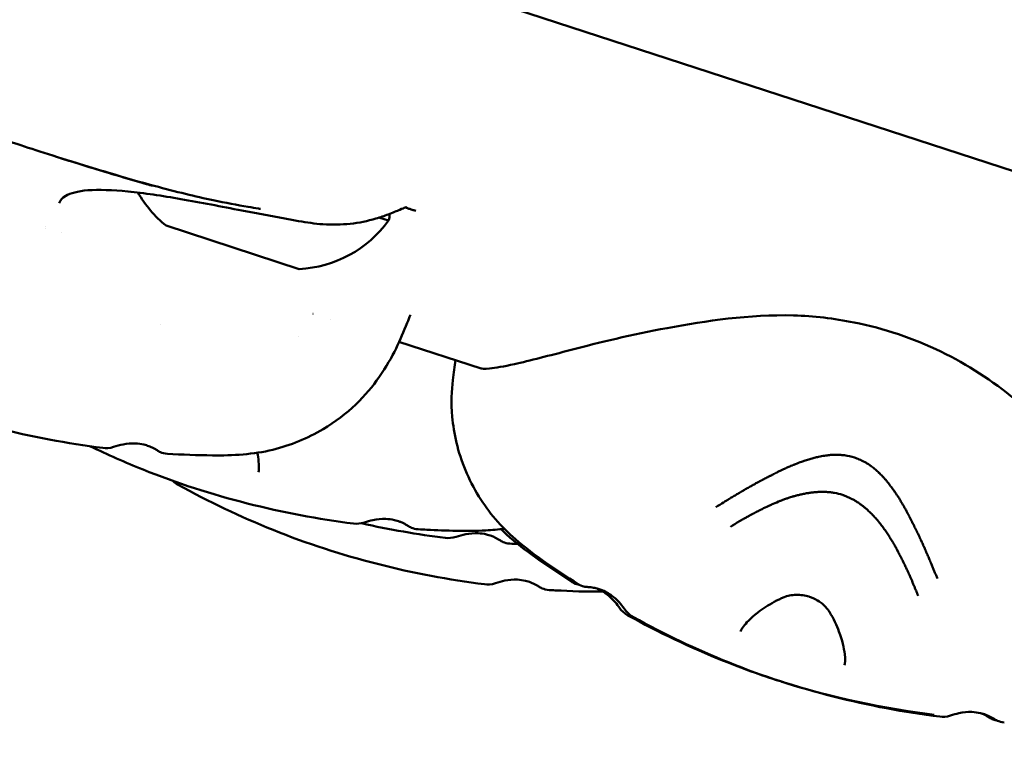
# Model space of a CAD drawing. Units: millimetres. Extents: x -8266 to 7702, y -6652 to 7639.
# Drawn here: x -354 to -287, y -1970 to -1920 of the extents above; entities that cross this region are included whole.
import ezdxf

# ---------------------------------------------------------------- set-up
doc = ezdxf.new("R2010")
doc.units = ezdxf.units.MM
doc.layers.add('MD_Visible', color=7, linetype='Continuous', lineweight=50)
doc.styles.get("Standard").update_dxf_attribs({"font": 'GOTHIC.TTF'})
doc.dimstyles.new('ISO-25 (BySec)', dxfattribs={"dimtxt": 360, "dimasz": 180, "dimexe": 1.25, "dimexo": 0.625, "dimgap": 80, "dimtad": 1, "dimlfac": 0.1, "dimrnd": 5, "dimtxsty": 'Standard', "dimcen": 0, "dimse1": 1, "dimse2": 1, "dimclrd": 256, "dimclre": 256, "dimclrt": 256, "dimadec": 0, "dimazin": 0, "dimtfac": 1, "dimtmove": 1, "dimatfit": 3, "dimldrblk": 'DOTBLANK', "dimfxl": 1, "dimlwd": 5, "dimlwe": 5, "dimarcsym": 0})

# ---------------------------------------------------------------- blocks, each defined once
blk = doc.blocks.new('f')
at = {"layer": 'MD_Visible'}
for p, q in [((5631.596, 18266.336), (4598.571, 18602.845)), ((5383.377, 18330.025), (5383.377, 18330.025)), ((5383.381, 18330.023), (5383.974, 18329.83)), ((5360.671, 18329.403), (5360.671, 18329.403)), ((5361.767, 18329.046), (5361.765, 18329.047)), ((5368.878, 18329.489), (5377.909, 18326.547)), ((5378.846, 18323.497), (5378.841, 18323.499)), ((5380.013, 18323.118), (5380.013, 18323.118)), ((5390.253, 18319.791), (5384.679, 18321.602))]:
    blk.add_line(p, q, dxfattribs=at)
at = {"layer": 'MD_Visible', "extrusion": (0, 0, -1)}
for centre, radius, start, end in [((-5709.766, 20265.268), 2222.15, 168.206272, 287.793728), ((-5373.909, 18335.709), 8, 308.97863, 330.20185), ((-5382.834, 18330.202), 1.2, 176.00841, 198.04308), ((-5382.834, 18330.202), 1.2, 175.79072, 175.79156), ((-5377.506, 18334.537), 8, 216.04103, 267.10753)]:
    blk.add_arc(centre, radius, start, end, dxfattribs=at)
at = {"layer": 'MD_Visible'}
blk.add_arc((5709.766, 20265.268), 2107.85, 252.217457, 11.782543, dxfattribs=at)
for points, knots in [([(5375.284, 18330.632), (5375.284, 18330.632), (5375.281, 18330.633), (5375.248, 18330.637), (5375.19, 18330.646), (5374.927, 18330.686), (5374.685, 18330.725), (5373.709, 18330.888), (5372.916, 18331.037), (5370.881, 18331.469), (5369.567, 18331.787), (5367.122, 18332.449), (5366.084, 18332.746), (5363.516, 18333.509), (5361.9, 18334.013), (5358.931, 18334.972), (5357.533, 18335.437), (5354.844, 18336.36), (5353.535, 18336.826), (5351.183, 18337.702), (5350.117, 18338.121), (5347.851, 18339.065), (5346.713, 18339.588), (5345.495, 18340.19), (5345.289, 18340.294), (5345.02, 18340.431), (5344.948, 18340.468), (5344.829, 18340.529), (5344.778, 18340.556), (5344.728, 18340.582), (5344.718, 18340.587), (5344.708, 18340.593), (5344.704, 18340.594), (5344.703, 18340.595), (5344.703, 18340.595), (5344.703, 18340.595)], [0.444946, 0.444946, 0.444946, 0.444946, 0.449104, 0.449104, 0.484403, 0.484403, 0.624081, 0.624081, 1.043142, 1.043142, 1.624694, 1.624694, 1.998522, 1.998522, 2.501725, 2.501725, 2.935607, 2.935607, 3.385465, 3.385465, 3.836555, 3.836555, 4.455808, 4.455808, 4.586442, 4.586442, 4.635427, 4.635427, 4.672184, 4.672184, 4.680909, 4.680909, 4.68528, 4.68528, 4.68599, 4.68599, 4.68599, 4.68599]), ([(5367.935, 18332.203), (5367.935, 18332.203), (5367.934, 18332.204), (5367.929, 18332.205), (5367.924, 18332.207), (5367.908, 18332.211), (5367.894, 18332.215), (5367.852, 18332.227), (5367.819, 18332.236), (5367.713, 18332.266), (5367.632, 18332.289), (5367.35, 18332.369), (5367.148, 18332.427), (5366.323, 18332.666), (5365.663, 18332.86), (5364.294, 18333.273), (5363.581, 18333.492), (5362.47, 18333.839), (5362.09, 18333.959), (5361.704, 18334.081)], [0.0011801, 0.0011801, 0.0011801, 0.0011801, 0.0044288, 0.0044288, 0.0097017, 0.0097017, 0.0186366, 0.0186366, 0.0352328, 0.0352328, 0.0705933, 0.0705933, 0.1543551, 0.1543551, 0.406376, 0.406376, 0.6520685, 0.6520685, 0.7752161, 0.7752161, 0.7752161, 0.7752161]), ([(5367.763, 18332.276), (5367.763, 18332.276), (5367.758, 18332.278), (5367.744, 18332.282), (5367.731, 18332.285), (5367.691, 18332.296), (5367.657, 18332.305), (5367.549, 18332.335), (5367.465, 18332.359), (5367.372, 18332.385), (5367.366, 18332.386), (5367.36, 18332.388)], [0, 0, 0, 0, 0.00834237, 0.00834237, 0.01922876, 0.01922876, 0.03991654, 0.03991654, 0.08140279, 0.08140279, 0.08428246, 0.08428246, 0.08428246, 0.08428246]), ([(5383.104, 18329.966), (5382.011, 18329.638), (5380.78, 18329.496), (5378.979, 18329.624), (5378.428, 18329.705), (5377.561, 18329.854), (5377.247, 18329.912), (5375.978, 18330.144), (5374.997, 18330.328), (5372.623, 18330.788), (5371.207, 18331.065), (5368.6, 18331.516), (5367.369, 18331.7), (5365.24, 18331.913), (5364.305, 18331.946), (5362.885, 18331.835), (5362.372, 18331.691), (5361.804, 18331.362), (5361.689, 18331.214), (5361.618, 18331.009)], [0, 0, 0, 0, 0.408211, 0.408211, 0.584342, 0.584342, 0.682837, 0.682837, 0.980003, 0.980003, 1.408328, 1.408328, 1.825726, 1.825726, 2.233963, 2.233963, 2.62144, 2.62144, 2.963569, 2.963569, 2.963569, 2.963569]), ([(5385.183, 18330.743), (5385.183, 18330.743), (5385.154, 18330.736), (5385.029, 18330.694), (5384.903, 18330.643), (5384.533, 18330.488), (5384.263, 18330.373), (5383.694, 18330.157), (5383.411, 18330.059), (5383.104, 18329.966)], [0.1126219, 0.1126219, 0.1126219, 0.1126219, 0.1886195, 0.1886195, 0.3072155, 0.3072155, 0.4549081, 0.4549081, 0.5700115, 0.5700115, 0.5700115, 0.5700115]), ([(5385.816, 18330.492), (5385.732, 18330.52), (5385.65, 18330.546), (5385.573, 18330.571), (5385.496, 18330.596), (5385.425, 18330.62), (5385.358, 18330.642), (5385.291, 18330.663), (5385.227, 18330.684), (5385.163, 18330.705), (5385.146, 18330.711), (5385.129, 18330.716), (5385.112, 18330.722)], [0, 0, 0, 0, 0.001781251, 0.001781251, 0.001781251, 0.003562503, 0.003562503, 0.003562503, 0.005343754, 0.005343754, 0.005343754, 0.005823224, 0.005823224, 0.005823224, 0.005823224]), ([(5385.455, 18323.431), (5385.383, 18323.249), (5385.311, 18323.07), (5384.769, 18321.741), (5384.325, 18320.635), (5382.907, 18318.603), (5382.378, 18317.962), (5381.102, 18316.744), (5380.348, 18316.164), (5378.487, 18315.06), (5377.312, 18314.578), (5374.806, 18313.959), (5373.415, 18313.885), (5371, 18313.909), (5369.978, 18313.951), (5368.964, 18314.007)], [1.853013, 1.853013, 1.853013, 1.853013, 1.963697, 1.963697, 2.686736, 2.686736, 2.982987, 2.982987, 3.288299, 3.288299, 3.682571, 3.682571, 4.116359, 4.116359, 4.433252, 4.433252, 4.433252, 4.433252]), ([(5390.253, 18319.791), (5390.253, 18319.791), (5390.469, 18319.757), (5391.226, 18319.831), (5391.81, 18319.936), (5393.546, 18320.325), (5394.867, 18320.671), (5398.238, 18321.547), (5400.461, 18322.103), (5405.512, 18323.017), (5408.425, 18323.479), (5412.811, 18323.36), (5414.195, 18323.19), (5417.578, 18322.521), (5419.593, 18321.839), (5423.266, 18320.062), (5424.975, 18318.944), (5427.948, 18316.499), (5429.288, 18315.193), (5432.477, 18311.92), (5434.165, 18309.915), (5436.895, 18306.596), (5438.036, 18305.208), (5439.269, 18303.969), (5439.64, 18303.744), (5439.64, 18303.744)], [0.006741, 0.006741, 0.006741, 0.006741, 0.405329, 0.405329, 0.865741, 0.865741, 1.550344, 1.550344, 2.405471, 2.405471, 3.343706, 3.343706, 3.76219, 3.76219, 4.383285, 4.383285, 4.994253, 4.994253, 5.606414, 5.606414, 6.569194, 6.569194, 7.523051, 7.523051, 8.085459, 8.085459, 8.085459, 8.085459]), ([(5364.575, 18314.402), (5359.776, 18315.003), (5354.816, 18316.25), (5348.018, 18318.993), (5345.858, 18320.032), (5343.801, 18321.17)], [0.000432, 0.000432, 0.000432, 0.000432, 1.484248, 1.484248, 2.205483, 2.205483, 2.205483, 2.205483]), ([(5396.805, 18305.182), (5395.35, 18306.122), (5393.867, 18307.089), (5391.603, 18309.054), (5390.771, 18310.028), (5389.399, 18312.247), (5388.878, 18313.51), (5388.437, 18315.353), (5388.343, 18315.956), (5388.211, 18317.458), (5388.25, 18318.297), (5388.379, 18319.5), (5388.449, 18319.939), (5388.525, 18320.352)], [0, 0, 0, 0, 0.540514, 0.540514, 0.947056, 0.947056, 1.373515, 1.373515, 1.580165, 1.580165, 1.920311, 1.920311, 2.155259, 2.155259, 2.155259, 2.155259]), ([(5381.6, 18309.273), (5376.816, 18309.868), (5371.874, 18311.104), (5366.101, 18313.422), (5364.909, 18313.949), (5363.743, 18314.512)], [0, 0, 0, 0, 1.478765, 1.478765, 1.870943, 1.870943, 1.870943, 1.870943]), ([(5368.265, 18314.243), (5368.217, 18314.274), (5368.163, 18314.308), (5368.049, 18314.372), (5367.988, 18314.404), (5367.857, 18314.467), (5367.785, 18314.498), (5367.596, 18314.57), (5367.479, 18314.606), (5367.178, 18314.678), (5366.994, 18314.703), (5366.525, 18314.727), (5366.236, 18314.701), (5365.742, 18314.605), (5365.528, 18314.545), (5365.319, 18314.473)], [0, 0, 0, 0, 0.0200732, 0.0200732, 0.0402775, 0.0402775, 0.0638581, 0.0638581, 0.1021328, 0.1021328, 0.1636502, 0.1636502, 0.2602775, 0.2602775, 0.3374874, 0.3374874, 0.3374874, 0.3374874]), ([(5368.964, 18314.007), (5368.776, 18314.017), (5368.619, 18314.066), (5368.404, 18314.158), (5368.329, 18314.201), (5368.265, 18314.243)], [0, 0, 0, 0, 0.0957792, 0.0957792, 0.1735977, 0.1735977, 0.1735977, 0.1735977]), ([(5375.139, 18312.757), (5375.173, 18312.875), (5375.199, 18313.151), (5375.137, 18313.687), (5375.106, 18313.873), (5375.06, 18314.075)], [0, 0, 0, 0, 0.2879266, 0.2879266, 0.4179779, 0.4179779, 0.4179779, 0.4179779]), ([(5406.187, 18310.388), (5406.367, 18310.5), (5406.538, 18310.606), (5406.782, 18310.756), (5406.862, 18310.805), (5406.978, 18310.876), (5407.016, 18310.899), (5407.072, 18310.934), (5407.091, 18310.945), (5407.119, 18310.962), (5407.128, 18310.967), (5407.142, 18310.976), (5407.146, 18310.979), (5407.155, 18310.984), (5407.159, 18310.987), (5407.251, 18311.042), (5407.336, 18311.094), (5407.462, 18311.17), (5407.504, 18311.195), (5407.588, 18311.245), (5407.631, 18311.271), (5407.751, 18311.343), (5407.834, 18311.392), (5407.933, 18311.45), (5407.945, 18311.458), (5407.989, 18311.483), (5408.021, 18311.502), (5408.075, 18311.534), (5408.098, 18311.547), (5408.132, 18311.567), (5408.143, 18311.574), (5408.16, 18311.584), (5408.166, 18311.587), (5408.178, 18311.594), (5408.185, 18311.598), (5408.26, 18311.642), (5408.34, 18311.688), (5408.473, 18311.764), (5408.519, 18311.791), (5408.592, 18311.832), (5408.617, 18311.846), (5408.655, 18311.867), (5408.668, 18311.875), (5408.687, 18311.885), (5408.697, 18311.891), (5408.707, 18311.896), (5408.714, 18311.9), (5408.715, 18311.901), (5408.786, 18311.94), (5408.846, 18311.974), (5408.981, 18312.048), (5409.048, 18312.084), (5409.148, 18312.137), (5409.184, 18312.156), (5409.225, 18312.178), (5409.236, 18312.184), (5409.249, 18312.191), (5409.253, 18312.193), (5409.258, 18312.195), (5409.26, 18312.196), (5409.262, 18312.197), (5409.263, 18312.198), (5409.264, 18312.198), (5409.264, 18312.198), (5409.264, 18312.199), (5409.265, 18312.199), (5409.375, 18312.257), (5409.476, 18312.31), (5409.616, 18312.383), (5409.66, 18312.405), (5409.724, 18312.438), (5409.745, 18312.449), (5409.775, 18312.464), (5409.785, 18312.469), (5409.799, 18312.477), (5409.804, 18312.479), (5409.814, 18312.484), (5409.818, 18312.486), (5409.845, 18312.5), (5409.866, 18312.51), (5409.914, 18312.535), (5409.94, 18312.548), (5409.991, 18312.574), (5410.014, 18312.586), (5410.061, 18312.61), (5410.083, 18312.621), (5410.156, 18312.658), (5410.204, 18312.682), (5410.275, 18312.718), (5410.299, 18312.73), (5410.335, 18312.747), (5410.347, 18312.753), (5410.364, 18312.762), (5410.37, 18312.765), (5410.382, 18312.771), (5410.387, 18312.773), (5410.452, 18312.805), (5410.505, 18312.831), (5410.577, 18312.866), (5410.6, 18312.878), (5410.633, 18312.894), (5410.644, 18312.899), (5410.66, 18312.906), (5410.665, 18312.909), (5410.675, 18312.914), (5410.679, 18312.916), (5410.734, 18312.943), (5410.784, 18312.966), (5410.86, 18313.002), (5410.887, 18313.015), (5410.937, 18313.037), (5410.959, 18313.047), (5411.076, 18313.1), (5411.174, 18313.143), (5411.326, 18313.207), (5411.377, 18313.229), (5411.454, 18313.26), (5411.48, 18313.271), (5411.533, 18313.292), (5411.557, 18313.302), (5411.726, 18313.368), (5411.864, 18313.42), (5412.081, 18313.497), (5412.162, 18313.524), (5412.347, 18313.585), (5412.451, 18313.618), (5412.605, 18313.663), (5412.655, 18313.678), (5412.731, 18313.699), (5412.756, 18313.706), (5412.793, 18313.716), (5412.812, 18313.72), (5412.831, 18313.725), (5412.843, 18313.729), (5412.848, 18313.73), (5412.955, 18313.757), (5413.053, 18313.781), (5413.286, 18313.831), (5413.421, 18313.856), (5413.666, 18313.894), (5413.777, 18313.908), (5413.941, 18313.923), (5413.995, 18313.927), (5414.076, 18313.932), (5414.103, 18313.934), (5414.143, 18313.936), (5414.156, 18313.936), (5414.183, 18313.937), (5414.195, 18313.937), (5414.261, 18313.939), (5414.313, 18313.94), (5414.43, 18313.939), (5414.496, 18313.938), (5414.62, 18313.932), (5414.678, 18313.928), (5414.764, 18313.92), (5414.793, 18313.917), (5414.85, 18313.911), (5414.877, 18313.907), (5415.145, 18313.872), (5415.372, 18313.822), (5415.591, 18313.751)], [0, 0, 0, 0, 0.0625, 0.0625, 0.09375, 0.09375, 0.109375, 0.109375, 0.117187, 0.117187, 0.121094, 0.121094, 0.123047, 0.123047, 0.125, 0.125, 0.15625, 0.15625, 0.171875, 0.171875, 0.1875, 0.1875, 0.21875, 0.21875, 0.223214, 0.223214, 0.234375, 0.234375, 0.242187, 0.242187, 0.246094, 0.246094, 0.248047, 0.248047, 0.25, 0.25, 0.28125, 0.28125, 0.296875, 0.296875, 0.304687, 0.304687, 0.308594, 0.308594, 0.310547, 0.311523, 0.311523, 0.3125, 0.3125, 0.325004, 0.325004, 0.34375, 0.34375, 0.359375, 0.359375, 0.367187, 0.367187, 0.371094, 0.371094, 0.373047, 0.373047, 0.374023, 0.374023, 0.374512, 0.374512, 0.375, 0.375, 0.40625, 0.40625, 0.421875, 0.421875, 0.429687, 0.429687, 0.433594, 0.433594, 0.435547, 0.435547, 0.4375, 0.4375, 0.444295, 0.444295, 0.453125, 0.453125, 0.460937, 0.460937, 0.46875, 0.46875, 0.484375, 0.484375, 0.492187, 0.492187, 0.496094, 0.496094, 0.498047, 0.498047, 0.5, 0.5, 0.515625, 0.515625, 0.523437, 0.523437, 0.527344, 0.527344, 0.529297, 0.529297, 0.53125, 0.53125, 0.546875, 0.546875, 0.555438, 0.555438, 0.5625, 0.5625, 0.59375, 0.59375, 0.609375, 0.609375, 0.617187, 0.617187, 0.625, 0.625, 0.663963, 0.663963, 0.6875, 0.6875, 0.71875, 0.71875, 0.734375, 0.734375, 0.742187, 0.742187, 0.746094, 0.748047, 0.748047, 0.75, 0.75, 0.775839, 0.775839, 0.8125, 0.8125, 0.84375, 0.84375, 0.859375, 0.859375, 0.867187, 0.867187, 0.871094, 0.871094, 0.875, 0.875, 0.888637, 0.888637, 0.90625, 0.90625, 0.921875, 0.921875, 0.929687, 0.929687, 0.9375, 0.9375, 1, 1, 1, 1]), ([(5415.591, 18313.751), (5415.66, 18313.729), (5415.729, 18313.704), (5415.798, 18313.676), (5415.837, 18313.661), (5415.875, 18313.645), (5415.913, 18313.629), (5415.966, 18313.606), (5416.019, 18313.581), (5416.072, 18313.555), (5416.099, 18313.542), (5416.125, 18313.529), (5416.151, 18313.516), (5416.168, 18313.507), (5416.185, 18313.498), (5416.201, 18313.489), (5416.205, 18313.488), (5416.208, 18313.486), (5416.211, 18313.484), (5416.216, 18313.482), (5416.221, 18313.479), (5416.226, 18313.476), (5416.235, 18313.472), (5416.243, 18313.467), (5416.252, 18313.462), (5416.318, 18313.426), (5416.384, 18313.387), (5416.448, 18313.347), (5416.475, 18313.331), (5416.501, 18313.314), (5416.527, 18313.297), (5416.575, 18313.265), (5416.623, 18313.233), (5416.671, 18313.199), (5416.678, 18313.194), (5416.686, 18313.188), (5416.693, 18313.183), (5416.71, 18313.171), (5416.726, 18313.159), (5416.742, 18313.147), (5416.745, 18313.145), (5416.748, 18313.143), (5416.751, 18313.141), (5416.76, 18313.134), (5416.769, 18313.128), (5416.777, 18313.121), (5416.786, 18313.115), (5416.795, 18313.108), (5416.804, 18313.101), (5416.807, 18313.099), (5416.81, 18313.096), (5416.813, 18313.094), (5416.9, 18313.027), (5416.986, 18312.956), (5417.072, 18312.881), (5417.092, 18312.863), (5417.111, 18312.845), (5417.131, 18312.828), (5417.169, 18312.793), (5417.207, 18312.757), (5417.245, 18312.721), (5417.266, 18312.701), (5417.286, 18312.681), (5417.307, 18312.661), (5417.374, 18312.594), (5417.442, 18312.525), (5417.508, 18312.453), (5417.521, 18312.439), (5417.534, 18312.425), (5417.547, 18312.41), (5417.564, 18312.393), (5417.58, 18312.375), (5417.596, 18312.357), (5417.619, 18312.33), (5417.643, 18312.304), (5417.666, 18312.276), (5417.67, 18312.273), (5417.673, 18312.269), (5417.676, 18312.266), (5417.693, 18312.246), (5417.709, 18312.227), (5417.726, 18312.207), (5417.736, 18312.196), (5417.746, 18312.184), (5417.755, 18312.172), (5417.76, 18312.166), (5417.765, 18312.16), (5417.77, 18312.154), (5417.775, 18312.149), (5417.781, 18312.142), (5417.785, 18312.137), (5417.805, 18312.112), (5417.825, 18312.088), (5417.845, 18312.063), (5417.91, 18311.983), (5417.974, 18311.901), (5418.039, 18311.815), (5418.043, 18311.809), (5418.048, 18311.803), (5418.053, 18311.797), (5418.093, 18311.743), (5418.133, 18311.689), (5418.173, 18311.633), (5418.225, 18311.561), (5418.277, 18311.487), (5418.329, 18311.411), (5418.342, 18311.392), (5418.355, 18311.373), (5418.368, 18311.354), (5418.4, 18311.306), (5418.433, 18311.257), (5418.466, 18311.208), (5418.472, 18311.198), (5418.478, 18311.188), (5418.485, 18311.179), (5418.495, 18311.163), (5418.505, 18311.148), (5418.515, 18311.132), (5418.522, 18311.122), (5418.529, 18311.111), (5418.536, 18311.1), (5418.539, 18311.095), (5418.542, 18311.091), (5418.545, 18311.086), (5418.551, 18311.076), (5418.558, 18311.066), (5418.564, 18311.056), (5418.626, 18310.96), (5418.685, 18310.864), (5418.741, 18310.771), (5418.769, 18310.724), (5418.797, 18310.678), (5418.824, 18310.633), (5418.841, 18310.604), (5418.857, 18310.576), (5418.874, 18310.547), (5418.883, 18310.531), (5418.893, 18310.514), (5418.903, 18310.497), (5418.918, 18310.47), (5418.933, 18310.444), (5418.948, 18310.417), (5418.954, 18310.407), (5418.96, 18310.396), (5418.966, 18310.386), (5418.997, 18310.33), (5419.029, 18310.273), (5419.06, 18310.216), (5419.064, 18310.208), (5419.069, 18310.199), (5419.073, 18310.191), (5419.077, 18310.185), (5419.08, 18310.178), (5419.084, 18310.171), (5419.102, 18310.139), (5419.119, 18310.106), (5419.137, 18310.074), (5419.154, 18310.042), (5419.171, 18310.009), (5419.188, 18309.977), (5419.196, 18309.961), (5419.204, 18309.946), (5419.212, 18309.93), (5419.236, 18309.883), (5419.261, 18309.836), (5419.285, 18309.789), (5419.298, 18309.765), (5419.31, 18309.741), (5419.322, 18309.717), (5419.328, 18309.706), (5419.335, 18309.694), (5419.341, 18309.682), (5419.346, 18309.672), (5419.351, 18309.663), (5419.356, 18309.652), (5419.364, 18309.637), (5419.373, 18309.619), (5419.381, 18309.603), (5419.384, 18309.597), (5419.387, 18309.591), (5419.391, 18309.584), (5419.405, 18309.556), (5419.419, 18309.529), (5419.432, 18309.502), (5419.445, 18309.476), (5419.458, 18309.451), (5419.47, 18309.427), (5419.474, 18309.419), (5419.478, 18309.411), (5419.482, 18309.403), (5419.489, 18309.39), (5419.496, 18309.377), (5419.501, 18309.366), (5419.521, 18309.326), (5419.541, 18309.287), (5419.563, 18309.245), (5419.569, 18309.233), (5419.575, 18309.22), (5419.581, 18309.208), (5419.598, 18309.176), (5419.615, 18309.142), (5419.632, 18309.108), (5419.655, 18309.061), (5419.68, 18309.012), (5419.705, 18308.961), (5419.718, 18308.936), (5419.73, 18308.91), (5419.744, 18308.883), (5419.75, 18308.87), (5419.757, 18308.856), (5419.763, 18308.843), (5419.767, 18308.836), (5419.77, 18308.829), (5419.773, 18308.823), (5419.775, 18308.819), (5419.777, 18308.816), (5419.779, 18308.812), (5419.78, 18308.809), (5419.783, 18308.803), (5419.784, 18308.802), (5419.786, 18308.796), (5419.787, 18308.795), (5419.789, 18308.79), (5419.793, 18308.782), (5419.798, 18308.772), (5419.804, 18308.761), (5419.814, 18308.741), (5419.826, 18308.717), (5419.84, 18308.688), (5419.849, 18308.669), (5419.86, 18308.648), (5419.871, 18308.624), (5419.889, 18308.588), (5419.909, 18308.546), (5419.931, 18308.499), (5419.937, 18308.487), (5419.943, 18308.474), (5419.949, 18308.461), (5419.958, 18308.443), (5419.967, 18308.424), (5419.976, 18308.404), (5419.983, 18308.39), (5419.99, 18308.375), (5419.997, 18308.359), (5420.006, 18308.341), (5420.014, 18308.323), (5420.023, 18308.304), (5420.028, 18308.294), (5420.032, 18308.285), (5420.037, 18308.275), (5420.039, 18308.27), (5420.041, 18308.265), (5420.044, 18308.26), (5420.046, 18308.255), (5420.049, 18308.248), (5420.051, 18308.245), (5420.074, 18308.194), (5420.097, 18308.145), (5420.119, 18308.098), (5420.121, 18308.092), (5420.124, 18308.086), (5420.127, 18308.08), (5420.149, 18308.032), (5420.17, 18307.986), (5420.19, 18307.941), (5420.211, 18307.895), (5420.23, 18307.851), (5420.249, 18307.809), (5420.258, 18307.788), (5420.267, 18307.768), (5420.276, 18307.748), (5420.279, 18307.742), (5420.282, 18307.735), (5420.285, 18307.729), (5420.286, 18307.726), (5420.288, 18307.722), (5420.289, 18307.719), (5420.291, 18307.714), (5420.294, 18307.709), (5420.296, 18307.704), (5420.298, 18307.7), (5420.299, 18307.696), (5420.302, 18307.69), (5420.307, 18307.678), (5420.313, 18307.665), (5420.318, 18307.653), (5420.321, 18307.647), (5420.323, 18307.642), (5420.325, 18307.637), (5420.351, 18307.578), (5420.377, 18307.52), (5420.401, 18307.463), (5420.408, 18307.447), (5420.415, 18307.431), (5420.422, 18307.415), (5420.424, 18307.411), (5420.426, 18307.407), (5420.427, 18307.403), (5420.444, 18307.365), (5420.46, 18307.328), (5420.476, 18307.292), (5420.479, 18307.284), (5420.482, 18307.276), (5420.486, 18307.269), (5420.495, 18307.247), (5420.504, 18307.225), (5420.514, 18307.204), (5420.521, 18307.186), (5420.529, 18307.168), (5420.537, 18307.15), (5420.538, 18307.147), (5420.539, 18307.144), (5420.541, 18307.14), (5420.578, 18307.053), (5420.616, 18306.964), (5420.655, 18306.873), (5420.674, 18306.828), (5420.693, 18306.782), (5420.712, 18306.737), (5420.722, 18306.714), (5420.732, 18306.691), (5420.741, 18306.668), (5420.746, 18306.656), (5420.751, 18306.644), (5420.756, 18306.633), (5420.758, 18306.627), (5420.761, 18306.621), (5420.763, 18306.615), (5420.766, 18306.61), (5420.768, 18306.603), (5420.771, 18306.598), (5420.791, 18306.548), (5420.813, 18306.497), (5420.834, 18306.445), (5420.865, 18306.372), (5420.896, 18306.297), (5420.928, 18306.22), (5420.959, 18306.146), (5420.99, 18306.069), (5421.023, 18305.991), (5421.054, 18305.915), (5421.085, 18305.838), (5421.117, 18305.759), (5421.147, 18305.687), (5421.176, 18305.614), (5421.206, 18305.539)], [0, 0, 0, 0, 0.0200194, 0.0200194, 0.0200194, 0.03125, 0.03125, 0.03125, 0.046875, 0.046875, 0.046875, 0.0546875, 0.0546875, 0.0546875, 0.059608, 0.059608, 0.059608, 0.0605637, 0.0605637, 0.0605637, 0.0620612, 0.0620612, 0.0620612, 0.0647352, 0.0647352, 0.0647352, 0.085366, 0.085366, 0.085366, 0.09375, 0.09375, 0.09375, 0.109375, 0.109375, 0.109375, 0.1118243, 0.1118243, 0.1118243, 0.1171875, 0.1171875, 0.1171875, 0.1182005, 0.1182005, 0.1182005, 0.1210937, 0.1210937, 0.1210937, 0.1239495, 0.1239495, 0.1239495, 0.125, 0.125, 0.125, 0.1574728, 0.1574728, 0.1574728, 0.1650195, 0.1650195, 0.1650195, 0.1795821, 0.1795821, 0.1795821, 0.1875, 0.1875, 0.1875, 0.2136731, 0.2136731, 0.2136731, 0.21875, 0.21875, 0.21875, 0.2250849, 0.2250849, 0.2250849, 0.234375, 0.234375, 0.234375, 0.2356198, 0.2356198, 0.2356198, 0.2421875, 0.2421875, 0.2421875, 0.2460937, 0.2460937, 0.2460937, 0.2480469, 0.2480469, 0.2480469, 0.25, 0.25, 0.25, 0.2597053, 0.2597053, 0.2597053, 0.290934, 0.290934, 0.290934, 0.2931702, 0.2931702, 0.2931702, 0.3125, 0.3125, 0.3125, 0.3375786, 0.3375786, 0.3375786, 0.34375, 0.34375, 0.34375, 0.359375, 0.359375, 0.359375, 0.3623826, 0.3623826, 0.3623826, 0.3671875, 0.3671875, 0.3671875, 0.3705228, 0.3705228, 0.3705228, 0.3718716, 0.3718716, 0.3718716, 0.375, 0.375, 0.375, 0.40625, 0.40625, 0.40625, 0.421875, 0.421875, 0.421875, 0.4317404, 0.4317404, 0.4317404, 0.4375, 0.4375, 0.4375, 0.4464786, 0.4464786, 0.4464786, 0.4498933, 0.4498933, 0.4498933, 0.46875, 0.46875, 0.46875, 0.4714802, 0.4714802, 0.4714802, 0.4736575, 0.4736575, 0.4736575, 0.484375, 0.484375, 0.484375, 0.4948941, 0.4948941, 0.4948941, 0.499962, 0.499962, 0.499962, 0.515625, 0.515625, 0.515625, 0.5234375, 0.5234375, 0.5234375, 0.5273437, 0.5273437, 0.5273437, 0.5305535, 0.5305535, 0.5305535, 0.5355137, 0.5355137, 0.5355137, 0.5374615, 0.5374615, 0.5374615, 0.5462162, 0.5462162, 0.5462162, 0.5546875, 0.5546875, 0.5546875, 0.5574677, 0.5574677, 0.5574677, 0.5620822, 0.5620822, 0.5620822, 0.5776784, 0.5776784, 0.5776784, 0.5821785, 0.5821785, 0.5821785, 0.59375, 0.59375, 0.59375, 0.609375, 0.609375, 0.609375, 0.6171875, 0.6171875, 0.6171875, 0.6210937, 0.6210937, 0.6210937, 0.6230469, 0.6230469, 0.6230469, 0.6240234, 0.6240234, 0.6240234, 0.6249388, 0.6249388, 0.6249388, 0.6289808, 0.6289808, 0.6289808, 0.636164, 0.636164, 0.636164, 0.6483481, 0.6483481, 0.6483481, 0.65625, 0.65625, 0.65625, 0.6685932, 0.6685932, 0.6685932, 0.671875, 0.671875, 0.671875, 0.6763389, 0.6763389, 0.6763389, 0.6796875, 0.6796875, 0.6796875, 0.6835937, 0.6835937, 0.6835937, 0.6855469, 0.6855469, 0.6855469, 0.6865234, 0.6865234, 0.6865234, 0.6875, 0.6875, 0.6875, 0.7019918, 0.7019918, 0.7019918, 0.703835, 0.703835, 0.703835, 0.71875, 0.71875, 0.71875, 0.734375, 0.734375, 0.734375, 0.7421875, 0.7421875, 0.7421875, 0.744655, 0.744655, 0.744655, 0.7460937, 0.7460937, 0.7460937, 0.7480469, 0.7480469, 0.7480469, 0.75, 0.75, 0.75, 0.7539449, 0.7539449, 0.7539449, 0.7556038, 0.7556038, 0.7556038, 0.7745325, 0.7745325, 0.7745325, 0.7799023, 0.7799023, 0.7799023, 0.78125, 0.78125, 0.78125, 0.7941736, 0.7941736, 0.7941736, 0.796875, 0.796875, 0.796875, 0.8046875, 0.8046875, 0.8046875, 0.8113284, 0.8113284, 0.8113284, 0.8125, 0.8125, 0.8125, 0.84375, 0.84375, 0.84375, 0.859375, 0.859375, 0.859375, 0.8671875, 0.8671875, 0.8671875, 0.8710937, 0.8710937, 0.8710937, 0.8730469, 0.8730469, 0.8730469, 0.875, 0.875, 0.875, 0.8947617, 0.8947617, 0.8947617, 0.9226745, 0.9226745, 0.9226745, 0.9498735, 0.9498735, 0.9498735, 0.9761091, 0.9761091, 0.9761091, 1, 1, 1, 1]), ([(5390.476, 18305.152), (5385.675, 18305.75), (5380.714, 18306.994), (5373.915, 18309.732), (5371.755, 18310.768), (5369.698, 18311.904)], [0.000432, 0.000432, 0.000432, 0.000432, 1.484482, 1.484482, 2.205271, 2.205271, 2.205271, 2.205271]), ([(5414.767, 18311.216), (5414.59, 18311.273), (5414.41, 18311.318), (5414.136, 18311.368), (5414.043, 18311.382), (5413.93, 18311.395), (5413.909, 18311.397), (5413.862, 18311.402), (5413.836, 18311.405), (5413.786, 18311.409), (5413.762, 18311.411), (5413.714, 18311.414), (5413.689, 18311.415), (5413.58, 18311.421), (5413.49, 18311.424), (5413.352, 18311.423), (5413.306, 18311.423), (5413.235, 18311.421), (5413.211, 18311.42), (5413.175, 18311.419), (5413.163, 18311.418), (5413.139, 18311.417), (5413.125, 18311.416), (5413.079, 18311.414), (5413.042, 18311.411), (5412.958, 18311.405), (5412.909, 18311.401), (5412.813, 18311.392), (5412.767, 18311.387), (5412.695, 18311.379), (5412.671, 18311.376), (5412.634, 18311.371), (5412.622, 18311.369), (5412.603, 18311.367), (5412.597, 18311.366), (5412.585, 18311.364), (5412.576, 18311.363), (5412.502, 18311.352), (5412.423, 18311.34), (5412.291, 18311.317), (5412.245, 18311.308), (5412.181, 18311.296), (5412.165, 18311.293), (5412.139, 18311.288), (5412.131, 18311.286), (5412.109, 18311.282), (5412.096, 18311.279), (5412.07, 18311.273), (5412.055, 18311.27), (5411.953, 18311.248), (5411.865, 18311.228), (5411.737, 18311.196), (5411.695, 18311.185), (5411.633, 18311.168), (5411.612, 18311.163), (5411.571, 18311.152), (5411.553, 18311.147), (5411.463, 18311.122), (5411.396, 18311.102), (5411.227, 18311.05), (5411.125, 18311.017), (5410.944, 18310.955), (5410.864, 18310.927), (5410.746, 18310.883), (5410.707, 18310.868), (5410.649, 18310.846), (5410.629, 18310.839), (5410.591, 18310.824), (5410.574, 18310.817), (5410.388, 18310.744), (5410.228, 18310.677), (5409.985, 18310.57), (5409.899, 18310.531), (5409.753, 18310.464), (5409.693, 18310.436), (5409.492, 18310.341), (5409.349, 18310.271), (5409.172, 18310.182), (5409.14, 18310.165), (5409.067, 18310.128), (5409.027, 18310.108), (5408.95, 18310.068), (5408.913, 18310.049), (5408.858, 18310.02), (5408.84, 18310.011), (5408.812, 18309.996), (5408.803, 18309.991), (5408.784, 18309.982), (5408.774, 18309.976), (5408.657, 18309.914), (5408.545, 18309.854), (5408.409, 18309.78), (5408.387, 18309.768), (5408.296, 18309.718), (5408.226, 18309.679), (5408.121, 18309.62), (5408.086, 18309.6), (5408.032, 18309.569), (5408.015, 18309.559), (5407.979, 18309.539), (5407.959, 18309.528), (5407.89, 18309.488), (5407.836, 18309.457), (5407.575, 18309.304), (5407.368, 18309.179), (5407.163, 18309.053)], [0, 0, 0, 0, 0.0625, 0.0625, 0.09375, 0.09375, 0.1005216, 0.1005216, 0.109375, 0.109375, 0.1171875, 0.1171875, 0.125, 0.125, 0.15625, 0.15625, 0.171875, 0.171875, 0.1796875, 0.1796875, 0.1835937, 0.1835937, 0.1875, 0.1875, 0.2012826, 0.2012826, 0.21875, 0.21875, 0.234375, 0.234375, 0.2421875, 0.2421875, 0.2460937, 0.2460937, 0.2480469, 0.2480469, 0.25, 0.25, 0.28125, 0.28125, 0.296875, 0.296875, 0.3019845, 0.3019845, 0.3046875, 0.3046875, 0.3085937, 0.3085937, 0.3125, 0.3125, 0.34375, 0.34375, 0.359375, 0.359375, 0.3671875, 0.3671875, 0.375, 0.375, 0.3993238, 0.3993238, 0.4375, 0.4375, 0.46875, 0.46875, 0.484375, 0.484375, 0.4921875, 0.4921875, 0.5, 0.5, 0.5625, 0.5625, 0.5989395, 0.5989395, 0.625, 0.625, 0.6875, 0.6875, 0.7014152, 0.7014152, 0.71875, 0.71875, 0.734375, 0.734375, 0.7421875, 0.7421875, 0.7460937, 0.7460937, 0.75, 0.75, 0.8023078, 0.8023078, 0.8125, 0.8125, 0.84375, 0.84375, 0.859375, 0.859375, 0.8671875, 0.8671875, 0.875, 0.875, 0.9002906, 0.9002906, 1, 1, 1, 1]), ([(5419.897, 18304.372), (5419.851, 18304.488), (5419.806, 18304.604), (5419.759, 18304.72), (5419.751, 18304.742), (5419.742, 18304.763), (5419.733, 18304.785), (5419.705, 18304.855), (5419.677, 18304.925), (5419.648, 18304.995), (5419.64, 18305.015), (5419.631, 18305.036), (5419.623, 18305.057), (5419.592, 18305.131), (5419.561, 18305.206), (5419.53, 18305.281), (5419.476, 18305.408), (5419.421, 18305.536), (5419.365, 18305.663), (5419.357, 18305.681), (5419.349, 18305.698), (5419.341, 18305.716), (5419.339, 18305.722), (5419.336, 18305.728), (5419.333, 18305.734), (5419.317, 18305.772), (5419.3, 18305.81), (5419.283, 18305.847), (5419.274, 18305.866), (5419.266, 18305.885), (5419.257, 18305.904), (5419.249, 18305.923), (5419.24, 18305.943), (5419.23, 18305.964), (5419.192, 18306.047), (5419.154, 18306.129), (5419.117, 18306.21), (5419.096, 18306.254), (5419.076, 18306.297), (5419.056, 18306.34), (5419.015, 18306.425), (5418.975, 18306.509), (5418.935, 18306.591), (5418.92, 18306.621), (5418.906, 18306.65), (5418.892, 18306.679), (5418.855, 18306.755), (5418.818, 18306.83), (5418.781, 18306.903), (5418.77, 18306.925), (5418.759, 18306.945), (5418.749, 18306.966), (5418.741, 18306.982), (5418.733, 18306.997), (5418.724, 18307.014), (5418.722, 18307.018), (5418.72, 18307.022), (5418.718, 18307.026), (5418.7, 18307.062), (5418.681, 18307.099), (5418.662, 18307.135), (5418.616, 18307.225), (5418.569, 18307.313), (5418.523, 18307.401), (5418.518, 18307.41), (5418.513, 18307.419), (5418.508, 18307.428), (5418.49, 18307.461), (5418.472, 18307.494), (5418.454, 18307.527), (5418.447, 18307.54), (5418.44, 18307.554), (5418.433, 18307.567), (5418.426, 18307.579), (5418.419, 18307.592), (5418.412, 18307.604), (5418.391, 18307.642), (5418.37, 18307.68), (5418.349, 18307.719), (5418.326, 18307.759), (5418.304, 18307.799), (5418.281, 18307.839), (5418.258, 18307.879), (5418.235, 18307.919), (5418.211, 18307.959), (5418.199, 18307.979), (5418.188, 18308), (5418.176, 18308.02), (5418.167, 18308.035), (5418.157, 18308.052), (5418.148, 18308.067), (5418.146, 18308.069), (5418.145, 18308.072), (5418.143, 18308.075), (5418.086, 18308.171), (5418.03, 18308.263), (5417.97, 18308.359), (5417.959, 18308.376), (5417.948, 18308.393), (5417.937, 18308.41), (5417.878, 18308.502), (5417.817, 18308.596), (5417.753, 18308.69), (5417.69, 18308.782), (5417.625, 18308.876), (5417.557, 18308.969), (5417.547, 18308.982), (5417.537, 18308.996), (5417.527, 18309.009), (5417.508, 18309.035), (5417.488, 18309.061), (5417.468, 18309.088), (5417.439, 18309.127), (5417.409, 18309.166), (5417.378, 18309.205), (5417.376, 18309.208), (5417.374, 18309.21), (5417.372, 18309.213), (5417.364, 18309.223), (5417.356, 18309.233), (5417.348, 18309.243), (5417.333, 18309.263), (5417.317, 18309.283), (5417.302, 18309.302), (5417.257, 18309.358), (5417.211, 18309.414), (5417.165, 18309.469), (5417.102, 18309.543), (5417.039, 18309.616), (5416.974, 18309.688), (5416.966, 18309.696), (5416.958, 18309.705), (5416.95, 18309.713), (5416.943, 18309.721), (5416.936, 18309.729), (5416.929, 18309.736), (5416.911, 18309.756), (5416.893, 18309.775), (5416.875, 18309.794), (5416.858, 18309.812), (5416.842, 18309.829), (5416.825, 18309.847), (5416.817, 18309.855), (5416.808, 18309.864), (5416.8, 18309.873), (5416.796, 18309.877), (5416.792, 18309.881), (5416.787, 18309.886), (5416.783, 18309.89), (5416.78, 18309.894), (5416.775, 18309.899), (5416.735, 18309.94), (5416.695, 18309.979), (5416.657, 18310.016), (5416.619, 18310.053), (5416.582, 18310.089), (5416.546, 18310.122), (5416.51, 18310.156), (5416.475, 18310.188), (5416.441, 18310.219), (5416.424, 18310.234), (5416.407, 18310.249), (5416.391, 18310.263), (5416.382, 18310.27), (5416.374, 18310.278), (5416.366, 18310.285), (5416.362, 18310.288), (5416.358, 18310.292), (5416.354, 18310.295), (5416.35, 18310.299), (5416.347, 18310.301), (5416.342, 18310.305), (5416.33, 18310.316), (5416.318, 18310.326), (5416.306, 18310.336), (5416.259, 18310.375), (5416.213, 18310.413), (5416.167, 18310.449), (5416.144, 18310.467), (5416.122, 18310.485), (5416.099, 18310.502), (5416.09, 18310.509), (5416.081, 18310.516), (5416.071, 18310.523), (5416.041, 18310.546), (5416.01, 18310.569), (5415.98, 18310.591), (5415.961, 18310.605), (5415.941, 18310.619), (5415.921, 18310.633), (5415.912, 18310.64), (5415.902, 18310.646), (5415.892, 18310.653), (5415.884, 18310.658), (5415.878, 18310.663), (5415.87, 18310.668), (5415.812, 18310.708), (5415.744, 18310.752), (5415.68, 18310.792), (5415.648, 18310.811), (5415.616, 18310.83), (5415.584, 18310.849), (5415.52, 18310.886), (5415.454, 18310.922), (5415.388, 18310.956), (5415.374, 18310.963), (5415.36, 18310.971), (5415.345, 18310.978), (5415.278, 18311.011), (5415.211, 18311.043), (5415.142, 18311.073), (5415.108, 18311.088), (5415.075, 18311.102), (5415.041, 18311.116), (5414.973, 18311.143), (5414.905, 18311.169), (5414.836, 18311.192), (5414.813, 18311.2), (5414.79, 18311.208), (5414.767, 18311.216)], [0, 0, 0, 0, 0.047986, 0.047986, 0.047986, 0.056955, 0.056955, 0.056955, 0.085771, 0.085771, 0.085771, 0.094243, 0.094243, 0.094243, 0.125, 0.125, 0.125, 0.177662, 0.177662, 0.177662, 0.184977, 0.184977, 0.184977, 0.1875, 0.1875, 0.1875, 0.203125, 0.203125, 0.203125, 0.210937, 0.210937, 0.210937, 0.21875, 0.21875, 0.21875, 0.25, 0.25, 0.25, 0.266894, 0.266894, 0.266894, 0.30047, 0.30047, 0.30047, 0.3125, 0.3125, 0.3125, 0.34375, 0.34375, 0.34375, 0.352856, 0.352856, 0.352856, 0.359375, 0.359375, 0.359375, 0.360894, 0.360894, 0.360894, 0.375, 0.375, 0.375, 0.410129, 0.410129, 0.410129, 0.413744, 0.413744, 0.413744, 0.427067, 0.427067, 0.427067, 0.432449, 0.432449, 0.432449, 0.4375, 0.4375, 0.4375, 0.452873, 0.452873, 0.452873, 0.46875, 0.46875, 0.46875, 0.484375, 0.484375, 0.484375, 0.492187, 0.492187, 0.492187, 0.498081, 0.498081, 0.498081, 0.499155, 0.499155, 0.499155, 0.538099, 0.538099, 0.538099, 0.54506, 0.54506, 0.54506, 0.582555, 0.582555, 0.582555, 0.619602, 0.619602, 0.619602, 0.625, 0.625, 0.625, 0.635347, 0.635347, 0.635347, 0.651023, 0.651023, 0.651023, 0.652153, 0.652153, 0.652153, 0.65625, 0.65625, 0.65625, 0.664305, 0.664305, 0.664305, 0.6875, 0.6875, 0.6875, 0.71875, 0.71875, 0.71875, 0.722472, 0.722472, 0.722472, 0.725847, 0.725847, 0.725847, 0.734375, 0.734375, 0.734375, 0.742187, 0.742187, 0.742187, 0.746094, 0.746094, 0.746094, 0.748047, 0.748047, 0.748047, 0.75, 0.75, 0.75, 0.765694, 0.765694, 0.765694, 0.78125, 0.78125, 0.78125, 0.796875, 0.796875, 0.796875, 0.804687, 0.804687, 0.804687, 0.808594, 0.808594, 0.808594, 0.810547, 0.810547, 0.810547, 0.8125, 0.8125, 0.8125, 0.817087, 0.817087, 0.817087, 0.834939, 0.834939, 0.834939, 0.84375, 0.84375, 0.84375, 0.847384, 0.847384, 0.847384, 0.859375, 0.859375, 0.859375, 0.867187, 0.867187, 0.867187, 0.871094, 0.871094, 0.871094, 0.874123, 0.874123, 0.874123, 0.896804, 0.896804, 0.896804, 0.908019, 0.908019, 0.908019, 0.930778, 0.930778, 0.930778, 0.93569, 0.93569, 0.93569, 0.958756, 0.958756, 0.958756, 0.970056, 0.970056, 0.970056, 0.992532, 0.992532, 0.992532, 1, 1, 1, 1]), ([(5385.286, 18309.117), (5385.236, 18309.15), (5385.179, 18309.184), (5385.062, 18309.25), (5385.001, 18309.282), (5384.871, 18309.343), (5384.801, 18309.373), (5384.61, 18309.446), (5384.488, 18309.483), (5384.173, 18309.556), (5383.98, 18309.581), (5383.489, 18309.598), (5383.189, 18309.565), (5382.712, 18309.463), (5382.524, 18309.408), (5382.34, 18309.345)], [0.0000113, 0.0000113, 0.0000113, 0.0000113, 0.0210347, 0.0210347, 0.0413385, 0.0413385, 0.0642112, 0.0642112, 0.1041719, 0.1041719, 0.1687292, 0.1687292, 0.2696613, 0.2696613, 0.3377059, 0.3377059, 0.3377059, 0.3377059]), ([(5385.984, 18308.881), (5385.796, 18308.892), (5385.639, 18308.941), (5385.424, 18309.033), (5385.349, 18309.076), (5385.286, 18309.117)], [0.000197, 0.000197, 0.000197, 0.000197, 0.0958829, 0.0958829, 0.1738876, 0.1738876, 0.1738876, 0.1738876]), ([(5391.821, 18308.92), (5391.411, 18308.863), (5390.997, 18308.825), (5389.256, 18308.736), (5387.902, 18308.79), (5386.375, 18308.861), (5386.18, 18308.871), (5385.985, 18308.881)], [3.830803, 3.830803, 3.830803, 3.830803, 3.961857, 3.961857, 4.3777595, 4.3777595, 4.4387714, 4.4387714, 4.4387714, 4.4387714]), ([(5396.435, 18305.302), (5394.98, 18306.242), (5393.497, 18307.209), (5391.997, 18308.512), (5391.795, 18308.698), (5391.599, 18308.891)], [0, 0, 0, 0, 0.5405144, 0.5405144, 0.6276931, 0.6276931, 0.6276931, 0.6276931]), ([(5391.511, 18308.146), (5391.463, 18308.177), (5391.409, 18308.211), (5391.295, 18308.275), (5391.234, 18308.307), (5391.103, 18308.369), (5391.031, 18308.4), (5390.842, 18308.472), (5390.725, 18308.508), (5390.424, 18308.58), (5390.24, 18308.605), (5389.77, 18308.628), (5389.482, 18308.602), (5388.988, 18308.506), (5388.774, 18308.446), (5388.565, 18308.373)], [0, 0, 0, 0, 0.0200732, 0.0200732, 0.0402775, 0.0402775, 0.0638581, 0.0638581, 0.1021328, 0.1021328, 0.1636502, 0.1636502, 0.2602775, 0.2602775, 0.3374874, 0.3374874, 0.3374874, 0.3374874]), ([(5392.21, 18307.91), (5392.022, 18307.92), (5391.865, 18307.969), (5391.65, 18308.061), (5391.575, 18308.104), (5391.511, 18308.146)], [0, 0, 0, 0, 0.0957792, 0.0957792, 0.1735977, 0.1735977, 0.1735977, 0.1735977]), ([(5394.168, 18304.995), (5394.12, 18305.027), (5394.065, 18305.06), (5393.951, 18305.125), (5393.89, 18305.156), (5393.759, 18305.219), (5393.687, 18305.25), (5393.498, 18305.322), (5393.38, 18305.358), (5393.077, 18305.431), (5392.893, 18305.456), (5392.422, 18305.478), (5392.132, 18305.452), (5391.64, 18305.355), (5391.428, 18305.295), (5391.221, 18305.223)], [0, 0, 0, 0, 0.0200427, 0.0200427, 0.0402586, 0.0402586, 0.063878, 0.063878, 0.1023862, 0.1023862, 0.1641173, 0.1641173, 0.2612338, 0.2612338, 0.3377551, 0.3377551, 0.3377551, 0.3377551]), ([(5394.866, 18304.76), (5394.678, 18304.77), (5394.522, 18304.819), (5394.307, 18304.91), (5394.232, 18304.954), (5394.168, 18304.995)], [0, 0, 0, 0, 0.0953616, 0.0953616, 0.1732169, 0.1732169, 0.1732169, 0.1732169]), ([(5396.943, 18305.104), (5396.912, 18305.109), (5396.879, 18305.116), (5396.726, 18305.155), (5396.581, 18305.207), (5396.435, 18305.302)], [0.0599925, 0.0599925, 0.0599925, 0.0599925, 0.0853243, 0.0853243, 0.1736669, 0.1736669, 0.1736669, 0.1736669]), ([(5397.509, 18304.962), (5397.426, 18304.966), (5397.33, 18304.976), (5397.095, 18305.035), (5396.951, 18305.087), (5396.805, 18305.182)], [0, 0, 0, 0, 0.0853243, 0.0853243, 0.1736669, 0.1736669, 0.1736669, 0.1736669]), ([(5400.026, 18303.414), (5399.834, 18303.689), (5399.616, 18303.95), (5399.162, 18304.355), (5398.942, 18304.513), (5398.544, 18304.72), (5398.374, 18304.79), (5398.091, 18304.875), (5397.984, 18304.901), (5397.815, 18304.931), (5397.753, 18304.94), (5397.629, 18304.954), (5397.566, 18304.959), (5397.509, 18304.962)], [0, 0, 0, 0, 0.1172107, 0.1172107, 0.2073334, 0.2073334, 0.265843, 0.265843, 0.2989068, 0.2989068, 0.3173509, 0.3173509, 0.3372849, 0.3372849, 0.3372849, 0.3372849]), ([(5399.657, 18303.534), (5399.465, 18303.809), (5399.246, 18304.07), (5398.792, 18304.475), (5398.572, 18304.633), (5398.247, 18304.802), (5398.161, 18304.842), (5398.071, 18304.878)], [0, 0, 0, 0, 0.1172107, 0.1172107, 0.2073334, 0.2073334, 0.2383479, 0.2383479, 0.2383479, 0.2383479]), ([(5398.517, 18304.653), (5397.436, 18304.64), (5396.346, 18304.686), (5395.134, 18304.745), (5395, 18304.752), (5394.866, 18304.76)], [4.0545267, 4.0545267, 4.0545267, 4.0545267, 4.3911136, 4.3911136, 4.4329938, 4.4329938, 4.4329938, 4.4329938]), ([(5410.819, 18304.276), (5410.336, 18304.082), (5409.925, 18303.848), (5409.012, 18303.256), (5408.581, 18302.884), (5408.04, 18302.296), (5407.899, 18302.057), (5407.857, 18301.942)], [0, 0, 0, 0, 0.2161691, 0.2161691, 0.5477427, 0.5477427, 0.8355284, 0.8355284, 0.8355284, 0.8355284]), ([(5413.883, 18303.279), (5413.881, 18303.282), (5413.879, 18303.285), (5413.876, 18303.29), (5413.875, 18303.291), (5413.874, 18303.293), (5413.874, 18303.293), (5413.873, 18303.294), (5413.873, 18303.294), (5413.873, 18303.295), (5413.872, 18303.296), (5413.866, 18303.306), (5413.862, 18303.312), (5413.838, 18303.348), (5413.818, 18303.377), (5413.734, 18303.493), (5413.658, 18303.582), (5413.495, 18303.744), (5413.41, 18303.818), (5413.163, 18304.004), (5412.979, 18304.114), (5412.702, 18304.236), (5412.621, 18304.267), (5412.52, 18304.301), (5412.501, 18304.307), (5412.426, 18304.33), (5412.368, 18304.346), (5412.156, 18304.397), (5412, 18304.42), (5411.697, 18304.44), (5411.548, 18304.437), (5411.25, 18304.405), (5411.104, 18304.373), (5410.948, 18304.324), (5410.922, 18304.315), (5410.884, 18304.301), (5410.871, 18304.297), (5410.853, 18304.29), (5410.848, 18304.288), (5410.84, 18304.285), (5410.839, 18304.284), (5410.838, 18304.284), (5410.837, 18304.283), (5410.837, 18304.283), (5410.836, 18304.283), (5410.836, 18304.283), (5410.836, 18304.283), (5410.836, 18304.283), (5410.836, 18304.283), (5410.829, 18304.28), (5410.823, 18304.278), (5410.816, 18304.275)], [0, 0, 0, 0, 0.0014394, 0.0014394, 0.0019406, 0.0019406, 0.0021912, 0.0021912, 0.0022539, 0.0022539, 0.0027552, 0.0027552, 0.0068045, 0.0068045, 0.0228494, 0.0228494, 0.0711662, 0.0711662, 0.1116534, 0.1116534, 0.1774507, 0.1774507, 0.2034882, 0.2034882, 0.2094081, 0.2094081, 0.2271961, 0.2271961, 0.2753378, 0.2753378, 0.325812, 0.325812, 0.3858477, 0.3858477, 0.3984004, 0.3984004, 0.4046736, 0.4046736, 0.4077292, 0.4077292, 0.4081391, 0.4081391, 0.4083195, 0.4083195, 0.4084041, 0.4084041, 0.4084451, 0.4084451, 0.4084855, 0.4084855, 0.4110321, 0.4110321, 0.4110321, 0.4110321]), ([(5410.462, 18298.597), (5409.19, 18299.005), (5407.936, 18299.458), (5404.466, 18300.851), (5402.287, 18301.895), (5400.213, 18303.041)], [1.080815, 1.080815, 1.080815, 1.080815, 1.478712, 1.478712, 2.205567, 2.205567, 2.205567, 2.205567]), ([(5421.366, 18296.168), (5416.583, 18296.763), (5411.641, 18297.999), (5404.836, 18300.731), (5402.657, 18301.775), (5400.583, 18302.921)], [0, 0, 0, 0, 1.478712, 1.478712, 2.205567, 2.205567, 2.205567, 2.205567]), ([(5414.906, 18299.652), (5414.94, 18299.77), (5414.966, 18300.046), (5414.876, 18300.825), (5414.753, 18301.354), (5414.375, 18302.362), (5414.173, 18302.817), (5413.881, 18303.281)], [0, 0, 0, 0, 0.287898, 0.287898, 0.6077748, 0.6077748, 0.8355944, 0.8355944, 0.8355944, 0.8355944]), ([(5425.052, 18296.012), (5425.003, 18296.045), (5424.946, 18296.08), (5424.829, 18296.145), (5424.767, 18296.177), (5424.637, 18296.239), (5424.568, 18296.268), (5424.377, 18296.341), (5424.254, 18296.378), (5423.939, 18296.451), (5423.746, 18296.476), (5423.256, 18296.493), (5422.956, 18296.46), (5422.479, 18296.358), (5422.291, 18296.304), (5422.106, 18296.24)], [0.0000112, 0.0000112, 0.0000112, 0.0000112, 0.0210546, 0.0210546, 0.0413686, 0.0413686, 0.0642325, 0.0642325, 0.1041542, 0.1041542, 0.1686891, 0.1686891, 0.269549, 0.269549, 0.3376484, 0.3376484, 0.3376484, 0.3376484]), ([(5424.683, 18296.132), (5424.633, 18296.165), (5424.576, 18296.2), (5424.459, 18296.266), (5424.398, 18296.297), (5424.284, 18296.351), (5424.232, 18296.374), (5424.179, 18296.395)], [0.00001122, 0.00001122, 0.00001122, 0.00001122, 0.02105465, 0.02105465, 0.04136859, 0.04136859, 0.05864181, 0.05864181, 0.05864181, 0.05864181]), ([(5425.225, 18295.914), (5425.104, 18295.936), (5425.001, 18295.97), (5424.82, 18296.048), (5424.746, 18296.091), (5424.683, 18296.132)], [0.0278951, 0.0278951, 0.0278951, 0.0278951, 0.0959737, 0.0959737, 0.1739722, 0.1739722, 0.1739722, 0.1739722]), ([(5425.75, 18295.776), (5425.562, 18295.787), (5425.405, 18295.836), (5425.19, 18295.928), (5425.116, 18295.971), (5425.052, 18296.012)], [0.0001972, 0.0001972, 0.0001972, 0.0001972, 0.0959737, 0.0959737, 0.1739722, 0.1739722, 0.1739722, 0.1739722])]:
    blk.add_open_spline(points, degree=3, knots=knots, dxfattribs=at)
for points in [[(5385.079, 18330.732), (5385.079, 18330.732), (5385.079, 18330.732), (5385.079, 18330.732)], [(5360.695, 18329.292), (5360.695, 18329.292), (5360.695, 18329.292), (5360.695, 18329.292)], [(5368.482, 18322.796), (5368.481, 18322.796), (5368.481, 18322.796), (5368.481, 18322.796)], [(5377.868, 18321.966), (5377.868, 18321.966), (5377.868, 18321.966), (5377.868, 18321.966)], [(5365.319, 18314.473), (5365.05, 18314.379), (5364.783, 18314.376), (5364.579, 18314.402)], [(5365.319, 18314.473), (5365.319, 18314.473), (5365.319, 18314.473), (5365.319, 18314.473)], [(5369.194, 18312.326), (5369.194, 18312.326), (5369.194, 18312.326), (5369.194, 18312.326)], [(5369.698, 18311.904), (5369.584, 18311.967), (5369.46, 18312.05), (5369.339, 18312.167)], [(5369.698, 18311.904), (5369.698, 18311.904), (5369.698, 18311.904), (5369.698, 18311.904)], [(5382.34, 18309.345), (5382.07, 18309.251), (5381.803, 18309.248), (5381.6, 18309.273)], [(5381.6, 18309.273), (5381.6, 18309.273), (5381.6, 18309.273), (5381.6, 18309.273)], [(5387.821, 18308.302), (5385.94, 18308.536), (5384.035, 18308.862), (5382.137, 18309.29)], [(5382.34, 18309.345), (5382.34, 18309.345), (5382.34, 18309.345), (5382.34, 18309.345)], [(5388.565, 18308.373), (5388.296, 18308.28), (5388.029, 18308.276), (5387.825, 18308.302)], [(5388.565, 18308.373), (5388.565, 18308.373), (5388.565, 18308.373), (5388.565, 18308.373)], [(5392.741, 18307.882), (5392.564, 18307.891), (5392.387, 18307.9), (5392.21, 18307.91)], [(5391.221, 18305.223), (5390.951, 18305.13), (5390.684, 18305.126), (5390.48, 18305.152)], [(5390.48, 18305.152), (5390.48, 18305.152), (5390.48, 18305.152), (5390.48, 18305.152)], [(5391.221, 18305.223), (5391.221, 18305.223), (5391.221, 18305.223), (5391.221, 18305.223)], [(5400.213, 18303.041), (5400.034, 18303.14), (5399.82, 18303.3), (5399.657, 18303.534)], [(5399.657, 18303.534), (5399.657, 18303.534), (5399.657, 18303.534), (5399.657, 18303.534)], [(5400.583, 18302.921), (5400.403, 18303.02), (5400.189, 18303.18), (5400.026, 18303.414)], [(5400.026, 18303.414), (5400.026, 18303.414), (5400.026, 18303.414), (5400.026, 18303.414)], [(5420.997, 18296.288), (5417.563, 18296.715), (5414.044, 18297.46), (5410.648, 18298.537)], [(5422.106, 18296.24), (5421.837, 18296.146), (5421.57, 18296.143), (5421.366, 18296.168)], [(5421.366, 18296.168), (5421.366, 18296.168), (5421.366, 18296.168), (5421.366, 18296.168)], [(5422.106, 18296.24), (5422.106, 18296.24), (5422.106, 18296.24), (5422.106, 18296.24)]]:
    blk.add_open_spline(points, degree=3, dxfattribs=at)
blk = doc.blocks.new('*D30')
at = {"lineweight": 5, "transparency": 16777216}
blk.add_line((-7761.011, 4929.54), (-7761.011, -5408.705), dxfattribs=at)
at = {"transparency": 16777216}
for points in [[(-7791.011, 4929.54), (-7731.011, 4929.54), (-7761.011, 5109.54)], [(-7791.011, -5408.705), (-7731.011, -5408.705), (-7761.011, -5588.705)]]:
    blk.add_solid(points, dxfattribs=at)
at = {"layer": 'Defpoints', "color": 0, "transparency": 16777216}
for p in [(-4587.708, 5109.54), (-7761.011, -5588.705), (3713.06, -5588.705)]:
    blk.add_point(p, dxfattribs=at)
at = {"transparency": 16777216, "insert": (-8030.066, -239.583), "char_height": 360, "attachment_point": 5, "rotation": 90}
blk.add_mtext('1070', dxfattribs=at)
blk = doc.blocks.new('_DotBlank')
at = {"color": 0, "linetype": 'ByBlock', "lineweight": -2}
blk.add_line((-0.5, 0), (-1, 0), dxfattribs=at)
blk.add_circle((0, 0), 0.5, dxfattribs=at)

msp = doc.modelspace()

# ---------------------------------------------------------------- block references
at = {"layer": 'MD_Visible'}
msp.add_blockref('f', (-5712.75, -20263.968), dxfattribs=at)

# ---------------------------------------------------------------- dimensions: what is measured, and where the dimension line sits
dim = msp.add_linear_dim(base=(-7761.011, -5588.705), p1=(-4587.708, 5109.54), p2=(3713.06, -5588.705), angle=90, dimstyle='ISO-25 (BySec)')
dim.commit()
dim.dimension.update_dxf_attribs({"geometry": '*D30', "text_midpoint": (-8030.066, -239.583)})

doc.saveas('drawing.dxf')
